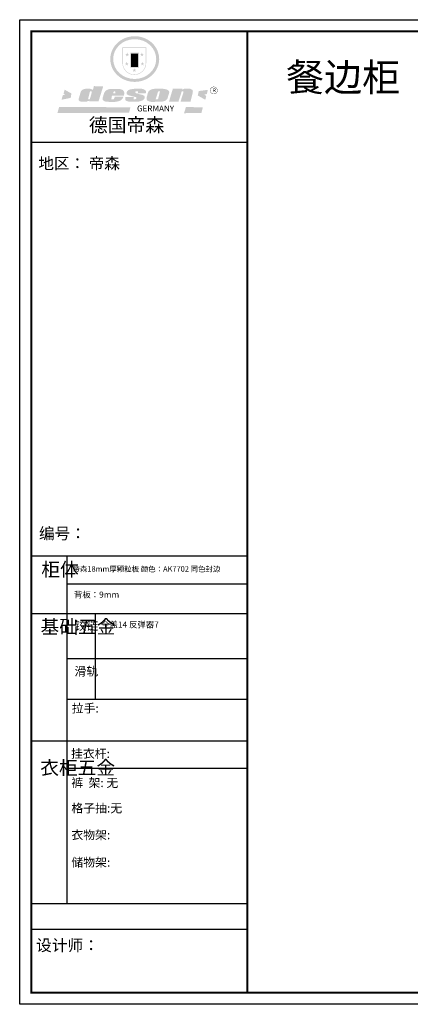
# Model space of a CAD drawing. Units: millimetres. Extents: x 120748 to 139415, y 53987 to 60653.
# Drawn here: x 120748 to 123387, y 53987 to 60649 of the extents above; entities that cross this region are included whole.
import ezdxf

# ---------------------------------------------------------------- set-up
doc = ezdxf.new("R2010")
doc.units = ezdxf.units.MM
doc.layers.add('01', color=7, linetype='Continuous')
doc.styles.get("Standard").update_dxf_attribs({"font": 'txt', "bigfont": 'gbcbig.shx'})

# ---------------------------------------------------------------- blocks, each defined once
blk = doc.blocks.new('SAF')
h = blk.add_hatch(color=250)
h.dxf.hatch_style = 1
h.paths.add_polyline_path([(129249, 28066), (129001, 28066), (129001, 27903, 1), (129249, 27903)])
h.paths.add_polyline_path([(129244, 28061), (129244, 27903, -1), (129006, 27903), (129006, 28061)], flags=16)
h = blk.add_hatch(color=256)
h.paths.add_polyline_path([(129224, 27997), (129209, 27997), (129204, 28012), (129199, 27997), (129184, 27997), (129196, 27988), (129192, 27973), (129204, 27982), (129217, 27973), (129212, 27988)])
h.paths.add_polyline_path([(129230, 27901), (129214, 27901), (129209, 27916), (129204, 27901), (129189, 27901), (129202, 27892), (129197, 27877), (129209, 27886), (129222, 27877), (129217, 27892)])
h.paths.add_polyline_path([(129145, 27834), (129130, 27834), (129125, 27849), (129120, 27834), (129105, 27834), (129117, 27825), (129112, 27810), (129125, 27819), (129138, 27810), (129133, 27825)])
h.paths.add_polyline_path([(129066, 27901), (129051, 27901), (129046, 27916), (129041, 27901), (129026, 27901), (129038, 27892), (129034, 27877), (129046, 27886), (129059, 27877), (129054, 27892)])
h.paths.add_polyline_path([(129072, 27997), (129056, 27997), (129051, 28012), (129046, 27997), (129031, 27997), (129043, 27988), (129039, 27973), (129051, 27982), (129064, 27973), (129059, 27988)])
h = blk.add_hatch(color=250)
h.dxf.hatch_style = 1
h.paths.add_polyline_path([(129173, 28010), (129083, 28010), (129083, 27853), (129173, 27853)])
h.paths.add_polyline_path([(129165, 27861), (129090, 27861), (129090, 28002), (129165, 28002)], flags=16)
blk.add_hatch(color=256).paths.add_polyline_path([(129165, 28002), (129090, 28002), (129090, 27955), (129165, 27955)])
h = blk.add_hatch(color=1)
h.dxf.hatch_style = 1
h.paths.add_polyline_path([(129165, 27955), (129090, 27955), (129090, 27908), (129165, 27908)])
h = blk.add_hatch(color=2)
h.dxf.hatch_style = 1
h.paths.add_polyline_path([(129165, 27908), (129090, 27908), (129090, 27861), (129165, 27861)])
h = blk.add_hatch(color=1)
h.dxf.hatch_style = 1
h.paths.add_polyline_path([(128471, 27585), (128400, 27625), (128388, 27582), (128405, 27570), (128381, 27568), (128367, 27520), (128462, 27539)])
h.paths.add_polyline_path([(129890, 27623), (129796, 27611), (129786, 27564), (129864, 27520), (129874, 27559), (129853, 27574), (129881, 27579)])
h.paths.add_polyline_path([(129838, 27440), (129663, 27445), (129643, 27380), (129824, 27381)])
h.paths.add_polyline_path([(129085, 27442), (128342, 27444), (128325, 27383), (129070, 27384)])
h = blk.add_hatch(color=157)
h.paths.add_polyline_path([(128801, 27659), (128704, 27662), (128695, 27626), (128688, 27626), (128687, 27626), (128685, 27627), (128684, 27627), (128682, 27628), (128679, 27629), (128677, 27630), (128673, 27632), (128669, 27633), (128665, 27634), (128657, 27634), (128653, 27635), (128651, 27635), (128648, 27635), (128646, 27635), (128642, 27635), (128634, 27635), (128631, 27635), (128629, 27635), (128627, 27635), (128625, 27635), (128623, 27635), (128622, 27635), (128621, 27634), (128620, 27634), (128618, 27634), (128616, 27634), (128612, 27633), (128606, 27632), (128603, 27631), (128602, 27631), (128601, 27630), (128601, 27630), (128600, 27630), (128599, 27630), (128598, 27630), (128598, 27630), (128597, 27629), (128597, 27629), (128597, 27629), (128597, 27629), (128596, 27629), (128596, 27629), (128595, 27629), (128595, 27629), (128595, 27628), (128594, 27628), (128593, 27628), (128592, 27627), (128591, 27627), (128591, 27627), (128591, 27627), (128590, 27627), (128590, 27626), (128589, 27626), (128589, 27626), (128589, 27626), (128588, 27625), (128588, 27625), (128587, 27625), (128587, 27625), (128587, 27624), (128586, 27624), (128586, 27624), (128586, 27624), (128586, 27624), (128585, 27623), (128585, 27623), (128584, 27623), (128583, 27622), (128583, 27621), (128582, 27621), (128581, 27621), (128581, 27620), (128581, 27620), (128580, 27620), (128580, 27620), (128580, 27619), (128579, 27619), (128579, 27619), (128578, 27618), (128578, 27618), (128577, 27617), (128576, 27617), (128576, 27616), (128575, 27615), (128575, 27615), (128574, 27614), (128574, 27614), (128573, 27613), (128573, 27612), (128572, 27611), (128571, 27610), (128571, 27609), (128570, 27608), (128569, 27606), (128568, 27604), (128567, 27603), (128547, 27533), (128546, 27527), (128546, 27524), (128545, 27519), (128546, 27515), (128548, 27512), (128553, 27507), (128557, 27504), (128566, 27502), (128574, 27501), (128586, 27501), (128596, 27501), (128631, 27501), (128643, 27506), (128650, 27508), (128657, 27509), (128656, 27502), (128752, 27502)])
h.paths.add_polyline_path([(128682, 27598), (128681, 27592), (128663, 27529), (128662, 27527), (128660, 27525), (128646, 27525), (128645, 27526), (128644, 27528), (128644, 27530), (128662, 27601), (128664, 27604), (128665, 27606), (128666, 27607), (128667, 27607), (128669, 27607), (128682, 27607), (128682, 27607), (128682, 27606)], flags=16)
h = blk.add_hatch(color=157)
h.paths.add_polyline_path([(129018, 27605), (129015, 27610), (129010, 27616), (129006, 27620), (129001, 27623), (128996, 27625), (128988, 27627), (128981, 27630), (128977, 27631), (128970, 27632), (128887, 27633), (128879, 27632), (128871, 27631), (128863, 27630), (128856, 27628), (128849, 27626), (128843, 27623), (128838, 27621), (128834, 27619), (128830, 27616), (128825, 27612), (128821, 27607), (128819, 27603), (128815, 27599), (128812, 27594), (128811, 27590), (128799, 27551), (128796, 27538), (128795, 27529), (128795, 27523), (128796, 27522), (128796, 27521), (128797, 27519), (128798, 27518), (128799, 27516), (128802, 27514), (128805, 27511), (128809, 27509), (128815, 27505), (128820, 27503), (128828, 27501), (128839, 27500), (128849, 27499), (128862, 27498), (128925, 27498), (128937, 27500), (128944, 27501), (128951, 27502), (128959, 27504), (128969, 27507), (128975, 27511), (128980, 27513), (128986, 27516), (128990, 27519), (128994, 27523), (128999, 27529), (129003, 27534), (129006, 27539), (129009, 27545), (129012, 27553), (128921, 27553), (128920, 27545), (128917, 27540), (128915, 27532), (128912, 27528), (128907, 27525), (128893, 27525), (128886, 27526), (128887, 27530), (128889, 27542), (128892, 27562), (129017, 27562), (129019, 27574), (129020, 27582), (129020, 27589), (129020, 27596)])
h.paths.add_polyline_path([(128906, 27594), (128907, 27598), (128908, 27601), (128909, 27603), (128911, 27605), (128912, 27606), (128913, 27607), (128916, 27608), (128918, 27608), (128921, 27608), (128923, 27607), (128925, 27607), (128926, 27605), (128928, 27604), (128928, 27602), (128928, 27600), (128928, 27596), (128928, 27592), (128927, 27590), (128927, 27586), (128905, 27586), (128905, 27591)], flags=16)
h.paths.add_polyline_path([(129167, 27582), (129163, 27583), (129159, 27584), (129154, 27585), (129149, 27587), (129145, 27588), (129142, 27590), (129139, 27592), (129137, 27595), (129136, 27598), (129136, 27599), (129136, 27601), (129136, 27603), (129137, 27605), (129137, 27606), (129138, 27606), (129138, 27608), (129140, 27608), (129162, 27608), (129162, 27592), (129158, 27592), (129158, 27588), (129244, 27588), (129246, 27592), (129247, 27595), (129247, 27599), (129247, 27604), (129247, 27610), (129243, 27616), (129238, 27620), (129234, 27624), (129227, 27627), (129220, 27630), (129213, 27632), (129198, 27635), (129185, 27636), (129169, 27636), (129155, 27636), (129143, 27636), (129129, 27635), (129118, 27633), (129106, 27632), (129094, 27630), (129089, 27629), (129083, 27628), (129074, 27625), (129070, 27623), (129064, 27620), (129061, 27617), (129057, 27614), (129055, 27612), (129054, 27611), (129053, 27610), (129051, 27608), (129050, 27606), (129049, 27605), (129048, 27604), (129048, 27602), (129047, 27601), (129046, 27598), (129045, 27596), (129045, 27594), (129045, 27592), (129044, 27589), (129044, 27587), (129044, 27584), (129044, 27582), (129045, 27580), (129046, 27579), (129048, 27577), (129051, 27575), (129056, 27571), (129060, 27569), (129063, 27568), (129066, 27567), (129072, 27565), (129076, 27564), (129082, 27562), (129100, 27557), (129127, 27551), (129138, 27548), (129143, 27547), (129144, 27546), (129145, 27545), (129145, 27541), (129145, 27534), (129145, 27533), (129144, 27532), (129141, 27529), (129138, 27527), (129137, 27526), (129134, 27526), (129118, 27526), (129118, 27527), (129118, 27538), (129118, 27539), (129118, 27540), (129119, 27542), (129119, 27543), (129121, 27544), (129121, 27548), (129031, 27548), (129031, 27535), (129030, 27527), (129030, 27524), (129030, 27521), (129030, 27519), (129032, 27517), (129035, 27513), (129040, 27511), (129043, 27509), (129050, 27506), (129057, 27503), (129066, 27501), (129074, 27499), (129085, 27499), (129156, 27499), (129169, 27501), (129186, 27504), (129197, 27508), (129212, 27514), (129215, 27516), (129219, 27518), (129223, 27522), (129227, 27527), (129230, 27532), (129232, 27538), (129233, 27544), (129234, 27549), (129233, 27552), (129232, 27556), (129230, 27559), (129228, 27561), (129225, 27563), (129222, 27565), (129218, 27567), (129213, 27569), (129206, 27572), (129198, 27574), (129190, 27575), (129185, 27576), (129180, 27578), (129176, 27579), (129172, 27580)])
h.paths.add_polyline_path([(129467, 27527), (129470, 27533), (129486, 27585), (129489, 27597), (129489, 27602), (129487, 27607), (129485, 27611), (129483, 27614), (129480, 27617), (129477, 27619), (129473, 27621), (129467, 27624), (129462, 27627), (129450, 27630), (129437, 27632), (129427, 27634), (129416, 27635), (129402, 27636), (129343, 27634), (129334, 27634), (129321, 27632), (129313, 27630), (129305, 27628), (129297, 27625), (129288, 27619), (129281, 27614), (129276, 27610), (129273, 27605), (129269, 27598), (129266, 27590), (129254, 27545), (129254, 27535), (129254, 27530), (129255, 27524), (129255, 27521), (129256, 27518), (129258, 27515), (129260, 27512), (129264, 27510), (129268, 27507), (129274, 27505), (129277, 27503), (129282, 27502), (129287, 27501), (129291, 27500), (129295, 27499), (129302, 27498), (129308, 27498), (129316, 27498), (129404, 27499), (129411, 27500), (129417, 27501), (129422, 27502), (129430, 27504), (129440, 27507), (129446, 27510), (129452, 27513), (129457, 27516), (129461, 27520), (129464, 27523)])
h.paths.add_polyline_path([(129349, 27529), (129349, 27530), (129372, 27603), (129374, 27606), (129374, 27607), (129376, 27608), (129377, 27608), (129389, 27608), (129390, 27608), (129392, 27607), (129392, 27605), (129373, 27530), (129372, 27529), (129370, 27527), (129368, 27526), (129364, 27526), (129350, 27525), (129350, 27525), (129349, 27526), (129349, 27527)], flags=16)
h.paths.add_polyline_path([(129618, 27604), (129619, 27606), (129620, 27607), (129621, 27607), (129623, 27607), (129631, 27607), (129634, 27607), (129635, 27606), (129636, 27605), (129636, 27602), (129636, 27599), (129636, 27596), (129636, 27593), (129635, 27590), (129606, 27501), (129710, 27501), (129734, 27597), (129734, 27605), (129735, 27609), (129734, 27615), (129734, 27618), (129733, 27620), (129731, 27622), (129729, 27624), (129722, 27628), (129714, 27631), (129707, 27634), (129705, 27634), (129703, 27635), (129700, 27636), (129698, 27636), (129697, 27636), (129688, 27636), (129681, 27636), (129671, 27636), (129665, 27636), (129658, 27636), (129655, 27636), (129652, 27635), (129649, 27635), (129646, 27634), (129643, 27634), (129640, 27633), (129637, 27632), (129635, 27630), (129633, 27629), (129631, 27628), (129629, 27626), (129625, 27626), (129626, 27634), (129526, 27634), (129486, 27500), (129585, 27501)])
h = blk.add_hatch(color=157)
h.dxf.hatch_style = 1
h.paths.add_polyline_path([(129913, 27617, 1), (129991, 27617, 1)])
h.paths.add_polyline_path([(129988, 27617, -1), (129916, 27617, -1)], flags=16)
at = {"color": 157, "attachment_point": 1}
for s, insert, char_height, width in [('{\\fArial|b0|i0|c0|p34;R}', (129941, 27639), 39.54, 33.17), ('{\\fArial|b0|i0|c0|p34;GERMANY}', (129153, 27460), 61.78, 102919.53)]:
    blk.add_mtext(s, dxfattribs=dict(at, insert=insert, char_height=char_height, width=width))
blk = doc.blocks.new('AFERT')
h = blk.add_hatch(color=250)
h.dxf.hatch_style = 1
edge = h.paths.add_edge_path()
edge.add_spline(control_points=[(128875, 27944), (128875, 27938), (128875, 27931), (128877, 27913), (128879, 27902), (128884, 27881), (128887, 27870), (128895, 27850), (128900, 27840), (128912, 27820), (128918, 27811), (128932, 27794), (128940, 27785), (128956, 27770), (128965, 27763), (128983, 27749), (128993, 27743), (129013, 27732), (129023, 27728), (129045, 27720), (129056, 27716), (129078, 27711), (129090, 27709), (129113, 27707), (129124, 27706), (129147, 27707), (129159, 27708), (129182, 27711), (129193, 27714), (129215, 27720), (129226, 27724), (129247, 27733), (129257, 27738), (129275, 27749), (129283, 27754), (129298, 27766), (129305, 27772), (129319, 27785), (129325, 27792), (129337, 27806), (129343, 27814), (129353, 27829), (129357, 27838), (129366, 27856), (129370, 27866), (129377, 27887), (129379, 27898), (129383, 27919), (129384, 27930), (129384, 27951), (129384, 27960), (129382, 27977), (129380, 27984), (129377, 27999), (129375, 28007), (129370, 28021), (129368, 28028), (129361, 28043), (129357, 28051), (129348, 28067), (129343, 28074), (129332, 28089), (129326, 28096), (129314, 28109), (129307, 28115), (129291, 28129), (129281, 28136), (129260, 28149), (129249, 28155), (129228, 28164), (129219, 28167), (129197, 28174), (129184, 28177), (129161, 28181), (129151, 28182), (129128, 28183), (129115, 28182), (129092, 28180), (129081, 28178), (129059, 28173), (129046, 28170), (129023, 28161), (129012, 28156), (128993, 28145), (128984, 28140), (128966, 28127), (128957, 28120), (128940, 28103), (128932, 28095), (128917, 28076), (128911, 28066), (128900, 28048), (128896, 28040), (128888, 28021), (128885, 28011), (128879, 27989), (128877, 27979), (128875, 27960), (128875, 27952), (128875, 27944)], knot_values=[0, 0, 0, 0, 0.08344, 0.08344, 0.221011, 0.221011, 0.358582, 0.358582, 0.496153, 0.496153, 0.633724, 0.633724, 0.771295, 0.771295, 0.908866, 0.908866, 1.046437, 1.046437, 1.184008, 1.184008, 1.321579, 1.321579, 1.45915, 1.45915, 1.596721, 1.596721, 1.734292, 1.734292, 1.871863, 1.871863, 2.009434, 2.009434, 2.147005, 2.147005, 2.261445, 2.261445, 2.375884, 2.375884, 2.490324, 2.490324, 2.604764, 2.604764, 2.719204, 2.719204, 2.856038, 2.856038, 2.992873, 2.992873, 3.129708, 3.129708, 3.244736, 3.244736, 3.340002, 3.340002, 3.435269, 3.435269, 3.530535, 3.530535, 3.641049, 3.641049, 3.751563, 3.751563, 3.862077, 3.862077, 3.972591, 3.972591, 4.120868, 4.120868, 4.269951, 4.269951, 4.392246, 4.392246, 4.543829, 4.543829, 4.669237, 4.669237, 4.820987, 4.820987, 4.946437, 4.946437, 5.096748, 5.096748, 5.242147, 5.242147, 5.36333, 5.36333, 5.508179, 5.508179, 5.653028, 5.653028, 5.797877, 5.797877, 5.914044, 5.914044, 6.049342, 6.049342, 6.184641, 6.184641, 6.283185, 6.283185, 6.283185, 6.283185], degree=3, periodic=0)
edge = h.paths.add_edge_path(flags=16)
edge.add_ellipse((129129, 27944), major_axis=(-224, 0), ratio=0.926136, start_angle=0, end_angle=360)
blk.add_blockref('SAF', (0, 0))

msp = doc.modelspace()

# ---------------------------------------------------------------- linework, layer by layer
at = {"color": 0, "linetype": 'ByBlock', "lineweight": -3}
for p, q in [((122286.3, 59818.1), (120826.9, 59818.1)), ((122160.5, 59818.1), (120826.9, 59818.1)), ((122160.5, 59818.1), (120826.9, 59818.1)), ((121067, 57018.6), (121067, 54667.6)), ((122286.3, 56830.7), (121067, 56830.7)), ((122286.3, 56628.5), (120826.9, 56628.5)), ((122286.3, 56323.9), (121067, 56323.9)), ((122286.3, 56050.5), (121067, 56050.5)), ((122286.3, 55767), (120826.9, 55767)), ((122286.3, 55582.7), (121067, 55582.7)), ((122286.3, 54667.6), (120826.9, 54667.6)), ((122286.3, 54493.2), (120826.9, 54493.2))]:
    msp.add_line(p, q, dxfattribs=at)
at = {"color": 0, "linetype": 'ByBlock', "lineweight": -3, "ltscale": 3}
msp.add_line((121259.1, 56628.5), (121259.1, 56050.5), dxfattribs=at)
at = {"color": 0, "linetype": 'ByBlock', "lineweight": -3}
msp.add_lwpolyline([(128481.4, 53987), (120748.3, 53987), (120748.3, 60649.2), (128481.4, 60649.2)], close=True, dxfattribs=at)
at = {"color": 3}
msp.add_lwpolyline([(128481.4, 53987), (120748.3, 53987), (120748.3, 60649.2), (128481.4, 60649.2)], close=True, dxfattribs=at)
at = {"color": 0, "linetype": 'ByBlock', "lineweight": -3, "const_width": 13}
msp.add_lwpolyline([(128402.9, 54065.5), (120826.9, 54065.5), (120826.9, 60570.7), (128402.9, 60570.7)], close=True, dxfattribs=at)
msp.add_lwpolyline([(128402.9, 54065.5), (120826.9, 54065.5), (120826.9, 60570.7), (128402.9, 60570.7)], close=True, dxfattribs=at)
for points in [[(128402.9, 60570.7), (128402.9, 54065.5), (120826.9, 54065.5), (120826.9, 60570.7), (122286.3, 60570.7)], [(122286.3, 60570.7), (122286.3, 54065.5)]]:
    msp.add_lwpolyline(points, dxfattribs=at)
at = {"layer": '01', "linetype": 'ByBlock', "lineweight": -3}
msp.add_line((122286.3, 57018.6), (120826.9, 57018.6), dxfattribs=at)

# ---------------------------------------------------------------- block references
at = {"linetype": 'ByBlock', "lineweight": -3, "xscale": 0.648970261879961, "yscale": 0.648970261879961, "zscale": 0.648970261879961}
msp.add_blockref('AFERT', (37724.2, 42247.8), dxfattribs=at)

# ---------------------------------------------------------------- texts
at = {"color": 0, "linetype": 'ByBlock', "lineweight": -3, "attachment_point": 1}
for s, insert, char_height, width in [('{\\fSimHei|b0|i0|c134|p49;\\C256;餐边柜}', (122548, 60353.5), 188.281, 2185.017), ('{\\fSimSun|b0|i0|c134|p54;德国帝森}', (121214.9, 59983), 93.452, 1177.327), ('{\\fSimSun|b0|i0|c134|p54;地区： 帝森}', (120874.1, 59715.7), 77.346, 1029.702), ('{\\fSimSun|b0|i0|c134|p54;柜体}', (120894, 56975.5), 92.815, 63.445), ('{\\fSimSun|b0|i0|c134|p54;帝森18mm厚颗粒板 颜色：AK7702 同色封边}', (121104.6, 56951.2), 36.832, 1804.546), ('{\\fSimSun|b0|i0|c134|p54;背板：9mm }', (121115, 56779.3), 41.435, 1804.546), ('{\\fSimSun|b0|i0|c134|p54;背板：9mm }', (121115, 56779.3), 41.435, 1804.546), ('{\\fSimSun|b0|i0|c134|p54;背板：9mm }', (121115, 56779.3), 41.435, 1804.546), ('{\\fSimSun|b0|i0|c134|p54;^I基础五金}', (120888.9, 56588.3), 92.815, 63.445), ('{\\fSimSun|b0|i0|c134|p54;铰链}', (121118.2, 56578.5), 58.783, 63.445), ('{\\fSimSun|b0|i0|c134|p54;\\C1;全盖14 反弹器7}', (121298.7, 56577.1), 41.435, 1804.546), ('{\\fSimSun|b0|i0|c134|p54;滑轨}', (121118.2, 56269.7), 58.783, 63.445), ('{\\fSimSun|b0|i0|c134|p54;^I衣柜五金}', (120886.6, 55634.3), 92.815, 63.445), ('{\\fSimSun|b0|i0|c134|p54;裤  架: 无}', (121097.3, 55515.5), 58.769, 882.918), ('{\\fSimSun|b0|i0|c134|p54;格子抽:无}', (121097.3, 55343.8), 58.769, 935.513), ('{\\fSimSun|b0|i0|c134|p54;衣物架:}', (121097.3, 55162.8), 58.769, 665.457), ('{\\fSimSun|b0|i0|c134|p54;储物架:}', (121097.3, 54977.2), 58.769, 665.457), ('{\\fSimSun|b0|i0|c134|p54;设计师：}', (120858.8, 54425.3), 77.876, 1379.971)]:
    msp.add_mtext(s, dxfattribs=dict(at, insert=insert, char_height=char_height, width=width))
for s, insert, char_height in [('{\\fSimSun|b0|i0|c134|p54;\\H1.17x;编号：}', (120878.4, 57211.8), 66.111), ('{\\fSimSun|b0|i0|c134|p54;拉手:}', (121099.6, 56019.8), 58.769)]:
    msp.add_mtext(s, dxfattribs=dict(at, insert=insert, char_height=char_height))
at = {"linetype": 'ByBlock', "lineweight": -3, "insert": (121094.7, 55713), "char_height": 58.769, "attachment_point": 1}
msp.add_mtext('{\\fSimSun|b0|i0|c134|p54;挂衣杆:}', dxfattribs=at)

doc.saveas('drawing.dxf')
